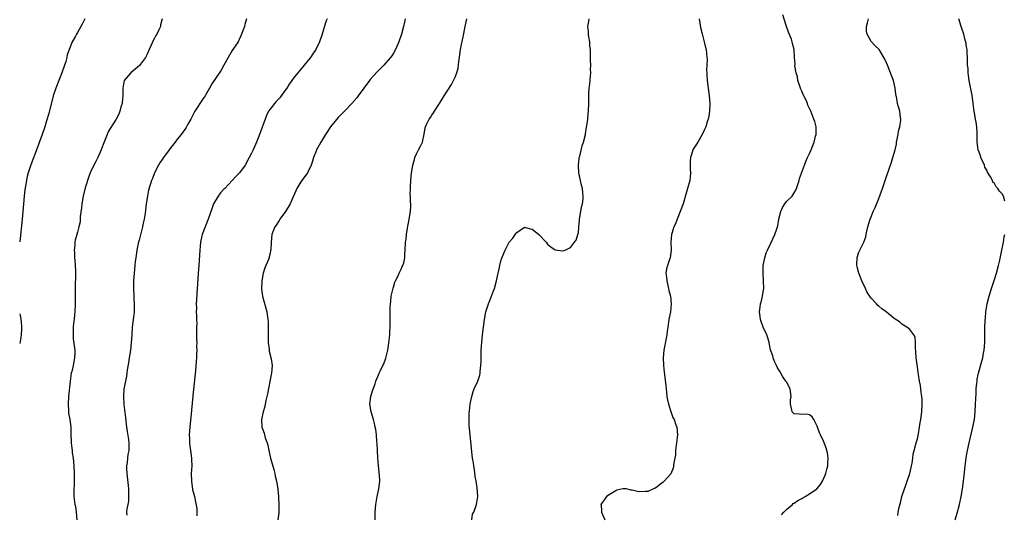
# Model space of a CAD drawing. Units: inches. Extents: x 2508000 to 2511000, y 1494000 to 1497000.
# Drawn here: x 2508000 to 2508256, y 1495370 to 1495499 of the extents above; entities that cross this region are included whole.
import ezdxf

# ---------------------------------------------------------------- set-up
doc = ezdxf.new("R2010")
doc.units = ezdxf.units.IN
doc.header["$MEASUREMENT"] = 0
doc.layers.add('LD25081494_10ft', color=254, linetype='Continuous')

msp = doc.modelspace()

# ---------------------------------------------------------------- linework, layer by layer
at = {"layer": 'LD25081494_10ft'}
for points, elevation in [([(2508016.92, 1495499), (2508016.26, 1495497.74), (2508015.9, 1495497), (2508015, 1495495.48), (2508014.73, 1495495), (2508014.47, 1495494.47), (2508013.64, 1495493), (2508013, 1495491.49), (2508012.36, 1495489.64), (2508012.24, 1495489), (2508011.94, 1495487.94), (2508011.64, 1495487), (2508010.92, 1495485), (2508010.12, 1495483), (2508009.35, 1495481), (2508008.71, 1495479), (2508007.54, 1495474.46), (2508007, 1495472.52), (2508006.53, 1495471), (2508005.85, 1495469), (2508005, 1495466.66), (2508004.55, 1495465.45), (2508002.87, 1495461.13), (2508002.22, 1495459), (2508001.96, 1495458.04), (2508001.54, 1495455.54), (2508001.37, 1495454.63), (2508001.14, 1495453), (2508000.95, 1495450.95), (2508000.83, 1495449), (2508000.67, 1495447), (2508000, 1495441.11)], 7390), ([(2508036.99, 1495499), (2508036.59, 1495497.41), (2508036.51, 1495497), (2508036.13, 1495496.13), (2508035.58, 1495495), (2508035.35, 1495494.65), (2508035, 1495493.96), (2508034.66, 1495493.34), (2508034.13, 1495492.13), (2508033.59, 1495491), (2508033, 1495489.69), (2508032.65, 1495489), (2508031.13, 1495486.87), (2508028.84, 1495485), (2508027.11, 1495483), (2508027.08, 1495482.92), (2508027, 1495482.53), (2508026.74, 1495481), (2508026.73, 1495480.73), (2508026.76, 1495479), (2508026.63, 1495477.37), (2508026.56, 1495477), (2508026.33, 1495476.33), (2508025.96, 1495475), (2508025.71, 1495474.29), (2508025.02, 1495473), (2508023.44, 1495470.56), (2508023, 1495469.67), (2508022.69, 1495469), (2508022.51, 1495468.51), (2508021.65, 1495466.35), (2508021.16, 1495465), (2508020.3, 1495463), (2508019.86, 1495462.14), (2508019, 1495460.52), (2508018.3, 1495459), (2508017.93, 1495458.07), (2508017, 1495455.13), (2508016.46, 1495453), (2508016.1, 1495451), (2508016.03, 1495449.97), (2508015.73, 1495447.73), (2508015.71, 1495447), (2508015.67, 1495446.33), (2508015.36, 1495445), (2508015, 1495443.63), (2508014.81, 1495443), (2508014.42, 1495441.58), (2508014.3, 1495441), (2508014.27, 1495440.27), (2508014.12, 1495439), (2508014.23, 1495438.23), (2508014.24, 1495437), (2508014.35, 1495436.35), (2508014.42, 1495435), (2508014.45, 1495433.55), (2508014.48, 1495433), (2508014.42, 1495429), (2508014.44, 1495428.44), (2508014.43, 1495425), (2508014.35, 1495423), (2508014.26, 1495422.26), (2508014.14, 1495421), (2508014, 1495420), (2508013.91, 1495419), (2508013.92, 1495418.08), (2508013.84, 1495417), (2508013.91, 1495415.91), (2508014.31, 1495413), (2508014.31, 1495412.31), (2508014.26, 1495411), (2508014.01, 1495409.99), (2508013.84, 1495409), (2508013.51, 1495407.51), (2508013.37, 1495407), (2508013.07, 1495405), (2508012.71, 1495401), (2508012.56, 1495399), (2508012.67, 1495397.33), (2508012.67, 1495397), (2508012.7, 1495396.7), (2508013.03, 1495395), (2508013.27, 1495393), (2508013.29, 1495391), (2508013.36, 1495389.36), (2508013.36, 1495389), (2508013.55, 1495387.55), (2508013.59, 1495387), (2508013.65, 1495386.35), (2508013.85, 1495385), (2508014.05, 1495383), (2508014.13, 1495381), (2508014.1, 1495380.1), (2508014.12, 1495377.88), (2508014.05, 1495377), (2508014.04, 1495376.04), (2508014.09, 1495375), (2508014.34, 1495373), (2508014.45, 1495372.45), (2508014.64, 1495371), (2508014.81, 1495369)], 7400), ([(2508058.84, 1495499), (2508058.47, 1495497.53), (2508058.32, 1495497), (2508057.61, 1495495), (2508057.43, 1495494.57), (2508057, 1495493.67), (2508056.67, 1495493), (2508055.35, 1495491), (2508055.19, 1495490.81), (2508054.42, 1495489.58), (2508054.09, 1495489), (2508053, 1495486.94), (2508052.29, 1495485.71), (2508051, 1495483.8), (2508049.91, 1495482.09), (2508049.3, 1495481), (2508049, 1495480.54), (2508048.12, 1495479), (2508047.64, 1495478.36), (2508045.46, 1495475), (2508044.4, 1495473), (2508043.66, 1495471.66), (2508043.33, 1495471), (2508043.21, 1495470.79), (2508043, 1495470.53), (2508042.38, 1495469.62), (2508041.94, 1495469), (2508041, 1495467.82), (2508040.32, 1495467), (2508039, 1495465.27), (2508038.77, 1495465), (2508037.34, 1495463), (2508037, 1495462.45), (2508036.41, 1495461.59), (2508036.05, 1495461), (2508035.01, 1495458.99), (2508034.44, 1495457.56), (2508034.25, 1495457), (2508033.47, 1495454.53), (2508033.14, 1495453), (2508032.83, 1495451), (2508032.63, 1495449.37), (2508032.55, 1495448.55), (2508032.31, 1495447), (2508032.05, 1495445.95), (2508031.88, 1495445), (2508031, 1495441.54), (2508030.87, 1495441.13), (2508030.42, 1495439), (2508030.11, 1495437), (2508029.98, 1495435.98), (2508029.87, 1495435), (2508029.67, 1495433), (2508029.56, 1495431), (2508029.56, 1495429), (2508029.65, 1495427), (2508029.66, 1495426.34), (2508029.74, 1495425), (2508029.73, 1495423.73), (2508029.68, 1495423), (2508029.55, 1495421.55), (2508029.22, 1495419), (2508029.07, 1495417), (2508028.96, 1495415), (2508028.72, 1495413), (2508028.38, 1495411), (2508028.24, 1495409.76), (2508027.9, 1495407.9), (2508027.82, 1495407), (2508027.73, 1495406.27), (2508027.44, 1495405), (2508027.06, 1495403), (2508026.91, 1495401), (2508027, 1495398.87), (2508027.44, 1495395.44), (2508027.73, 1495393), (2508027.88, 1495391.88), (2508028.21, 1495389.79), (2508028.31, 1495389), (2508028.29, 1495387), (2508028.06, 1495385.94), (2508027.95, 1495385), (2508027.86, 1495383.86), (2508027.72, 1495383), (2508027.71, 1495382.29), (2508027.78, 1495381), (2508028.14, 1495377.86), (2508028.22, 1495377), (2508028.2, 1495376.2), (2508028.28, 1495375), (2508028.21, 1495373.79), (2508028.05, 1495373), (2508027.85, 1495371.85), (2508027.75, 1495371), (2508027.78, 1495370.22)], 7410), ([(2508079.8, 1495499), (2508079.53, 1495498.47), (2508079, 1495496.82), (2508078.49, 1495495), (2508077.83, 1495493), (2508076.83, 1495491), (2508076.1, 1495489.9), (2508075.47, 1495489), (2508075, 1495488.39), (2508073.49, 1495486.51), (2508072.22, 1495485), (2508071, 1495483.49), (2508070.63, 1495483), (2508069.96, 1495482.04), (2508069.31, 1495481), (2508069, 1495480.54), (2508067.89, 1495479), (2508067.49, 1495478.51), (2508067, 1495477.97), (2508066.52, 1495477.48), (2508066.11, 1495477), (2508065, 1495475.56), (2508064.61, 1495475), (2508064.09, 1495473.91), (2508063.68, 1495473), (2508062.27, 1495469), (2508061.48, 1495467), (2508060.57, 1495465), (2508060.17, 1495464.17), (2508059.59, 1495463), (2508058.53, 1495461), (2508057.07, 1495459), (2508056.03, 1495457.97), (2508055.15, 1495457), (2508053.22, 1495455), (2508053, 1495454.75), (2508052.14, 1495453.86), (2508051.48, 1495453), (2508050.32, 1495451), (2508049.93, 1495449.93), (2508048.92, 1495447), (2508048.12, 1495445), (2508047.4, 1495443), (2508047.31, 1495442.69), (2508046.95, 1495441), (2508046.73, 1495439), (2508046.47, 1495435), (2508046.31, 1495433), (2508046.13, 1495430.13), (2508046.08, 1495429), (2508045.86, 1495426.14), (2508045.81, 1495425), (2508045.85, 1495423.85), (2508045.84, 1495423), (2508045.92, 1495421.92), (2508045.91, 1495421), (2508045.97, 1495419.97), (2508045.91, 1495419), (2508045.9, 1495418.1), (2508045.92, 1495417), (2508045.91, 1495415.91), (2508045.98, 1495415), (2508045.93, 1495413.93), (2508046, 1495413), (2508045.93, 1495411.93), (2508045.9, 1495411), (2508045.82, 1495410.18), (2508045.61, 1495407.61), (2508045.14, 1495402.86), (2508044.56, 1495397.44), (2508044.13, 1495393), (2508044.06, 1495392.06), (2508044, 1495391), (2508044.05, 1495389.95), (2508044.04, 1495389), (2508044.13, 1495388.13), (2508044.32, 1495387), (2508044.61, 1495385), (2508044.63, 1495384.63), (2508044.64, 1495383), (2508044.55, 1495381), (2508044.58, 1495379), (2508044.86, 1495376.86), (2508045, 1495376.23), (2508045.34, 1495375), (2508045.66, 1495373.66), (2508045.94, 1495371.94), (2508045.97, 1495371), (2508045.96, 1495370.04)], 7420), ([(2508100.08, 1495499), (2508099.85, 1495498.15), (2508099.66, 1495497), (2508099.14, 1495495), (2508098.42, 1495493), (2508097.52, 1495491), (2508097, 1495490.07), (2508096.58, 1495489.42), (2508096.27, 1495489), (2508095, 1495487.55), (2508094.5, 1495487), (2508092.77, 1495485.23), (2508091, 1495483.24), (2508090.8, 1495483), (2508087.88, 1495479), (2508087.49, 1495478.51), (2508086.2, 1495477), (2508084.29, 1495475), (2508082.65, 1495473.35), (2508081, 1495471.43), (2508080.69, 1495471), (2508079.38, 1495469), (2508078.16, 1495467), (2508077.76, 1495466.24), (2508077.05, 1495465), (2508077, 1495464.89), (2508076.23, 1495463), (2508075.97, 1495462.03), (2508075.63, 1495461), (2508074.74, 1495459), (2508073.26, 1495457), (2508073, 1495456.68), (2508071.97, 1495455), (2508071.65, 1495454.35), (2508071, 1495452.81), (2508070.17, 1495451), (2508069.01, 1495449), (2508067.51, 1495447), (2508067.32, 1495446.68), (2508066.53, 1495445.47), (2508066.2, 1495445), (2508065.71, 1495443.71), (2508065.46, 1495443), (2508065.26, 1495441), (2508065.18, 1495439), (2508065.14, 1495438.86), (2508065, 1495438.19), (2508064.74, 1495437.26), (2508064.71, 1495437), (2508064.56, 1495436.56), (2508063.6, 1495434.4), (2508063.18, 1495433), (2508062.82, 1495431), (2508062.8, 1495428.8), (2508063.03, 1495427.03), (2508063.88, 1495423.88), (2508064.15, 1495423), (2508064.32, 1495421.68), (2508064.44, 1495421), (2508064.49, 1495420.49), (2508064.49, 1495419), (2508064.45, 1495417.55), (2508064.52, 1495415), (2508064.75, 1495413.25), (2508064.77, 1495412.77), (2508065.23, 1495410.77), (2508065.49, 1495409), (2508065.35, 1495407), (2508065.27, 1495406.73), (2508064.32, 1495401.68), (2508064.18, 1495401), (2508063.91, 1495399.91), (2508063.73, 1495399), (2508063.62, 1495398.38), (2508063.18, 1495397), (2508062.76, 1495395), (2508062.87, 1495393), (2508063, 1495392.57), (2508063.45, 1495391.45), (2508063.54, 1495391), (2508063.74, 1495390.26), (2508064.21, 1495389), (2508064.39, 1495388.39), (2508064.68, 1495387), (2508065.12, 1495385), (2508065.5, 1495383.5), (2508065.93, 1495382.07), (2508066.19, 1495381), (2508066.31, 1495380.31), (2508066.65, 1495379), (2508066.98, 1495377.02), (2508067, 1495376.8), (2508067.14, 1495375.14), (2508067.18, 1495374.82), (2508067.29, 1495373), (2508067.28, 1495371), (2508067.23, 1495370.77), (2508066.99, 1495368.99)], 7430), ([(2508092.29, 1495369), (2508092.25, 1495371), (2508092.4, 1495373), (2508092.79, 1495375), (2508093.25, 1495377), (2508093.46, 1495379), (2508093.45, 1495379.45), (2508093.32, 1495381.32), (2508093.11, 1495383), (2508092.96, 1495385.04), (2508092.8, 1495388.8), (2508092.72, 1495389.28), (2508092.58, 1495391), (2508092.4, 1495392.4), (2508092.28, 1495393), (2508092.06, 1495393.94), (2508091.84, 1495395), (2508091.25, 1495397), (2508090.9, 1495399), (2508091.14, 1495401), (2508091.57, 1495402.43), (2508092.24, 1495404.24), (2508092.47, 1495405), (2508092.63, 1495405.38), (2508093, 1495406.2), (2508093.31, 1495407), (2508093.57, 1495407.57), (2508094.28, 1495409), (2508094.54, 1495409.46), (2508095.07, 1495410.93), (2508095.54, 1495413), (2508095.76, 1495414.24), (2508096.07, 1495417), (2508096.1, 1495417.9), (2508096.17, 1495419), (2508096.2, 1495420.2), (2508096.15, 1495421.85), (2508096.16, 1495423), (2508096.18, 1495424.18), (2508096.22, 1495425), (2508096.32, 1495425.68), (2508096.44, 1495427), (2508096.9, 1495429.1), (2508097, 1495429.33), (2508097.37, 1495430.63), (2508097.54, 1495431), (2508098.17, 1495432.17), (2508098.52, 1495433), (2508098.63, 1495433.37), (2508099, 1495434.05), (2508099.27, 1495434.73), (2508099.46, 1495435), (2508099.67, 1495435.67), (2508099.93, 1495437), (2508099.97, 1495438.03), (2508100.05, 1495439), (2508100.18, 1495441), (2508100.29, 1495441.71), (2508100.42, 1495443), (2508100.66, 1495444.66), (2508100.78, 1495445.22), (2508101, 1495446.5), (2508101.1, 1495447), (2508101.45, 1495449), (2508101.52, 1495450.48), (2508101.51, 1495451), (2508101.44, 1495451.44), (2508101.43, 1495453), (2508101.37, 1495453.37), (2508101.42, 1495455), (2508101.4, 1495455.4), (2508101.5, 1495457), (2508101.69, 1495459), (2508101.87, 1495459.87), (2508102.05, 1495461), (2508102.47, 1495462.47), (2508102.6, 1495463), (2508103, 1495464), (2508103.55, 1495465), (2508104.04, 1495465.96), (2508104.51, 1495467), (2508104.96, 1495469.04), (2508105.27, 1495470.73), (2508105.31, 1495471), (2508105.57, 1495471.57), (2508106.26, 1495473), (2508106.6, 1495473.4), (2508107, 1495474.02), (2508107.43, 1495474.57), (2508107.65, 1495475), (2508108.78, 1495476.78), (2508108.96, 1495477.04), (2508110.17, 1495479), (2508112.04, 1495481.96), (2508112.6, 1495483), (2508113, 1495483.89), (2508113.46, 1495485), (2508113.78, 1495486.22), (2508113.9, 1495487), (2508113.98, 1495487.98), (2508114.13, 1495489), (2508114.26, 1495489.74), (2508114.41, 1495491), (2508114.76, 1495492.76), (2508114.85, 1495493.15), (2508115.21, 1495494.79), (2508115.64, 1495497), (2508116.06, 1495499)], 7440), ([(2508117.32, 1495369), (2508117.57, 1495370.43), (2508117.87, 1495371), (2508118.42, 1495372.42), (2508118.55, 1495373), (2508118.9, 1495375), (2508118.74, 1495377.26), (2508118.45, 1495379), (2508118.26, 1495380.26), (2508118.02, 1495382.02), (2508117.86, 1495383), (2508117.77, 1495383.77), (2508117.57, 1495385), (2508117.39, 1495386.61), (2508116.74, 1495392.74), (2508116.7, 1495393.3), (2508116.63, 1495395), (2508116.7, 1495396.7), (2508116.71, 1495397.29), (2508116.92, 1495399), (2508117, 1495399.47), (2508117.33, 1495401), (2508117.71, 1495402.29), (2508118, 1495403), (2508118.91, 1495405), (2508119, 1495405.22), (2508119.44, 1495406.56), (2508119.49, 1495407), (2508119.5, 1495407.5), (2508119.72, 1495409), (2508119.8, 1495410.2), (2508119.78, 1495411.78), (2508119.81, 1495413), (2508119.91, 1495415), (2508120.12, 1495417), (2508120.65, 1495421), (2508121.01, 1495422.99), (2508121.67, 1495425), (2508122.5, 1495427), (2508123, 1495428.41), (2508123.23, 1495429), (2508123.78, 1495431), (2508124.22, 1495433), (2508124.34, 1495433.66), (2508124.63, 1495435), (2508125, 1495436.49), (2508125.32, 1495437.32), (2508126.04, 1495439), (2508127.06, 1495441), (2508127.96, 1495442.04), (2508128.56, 1495443), (2508129, 1495443.56), (2508131, 1495444.97), (2508132.52, 1495444.52), (2508133, 1495444.43), (2508133.8, 1495443.8), (2508134.75, 1495443), (2508136.65, 1495441), (2508136.79, 1495440.79), (2508137, 1495440.51), (2508137.85, 1495439.85), (2508139, 1495439.02), (2508141, 1495438.78), (2508141.57, 1495439), (2508143, 1495439.65), (2508144, 1495441), (2508144.4, 1495441.6), (2508144.91, 1495443), (2508145, 1495443.46), (2508145.13, 1495445), (2508145.32, 1495446.68), (2508145.31, 1495447), (2508145.66, 1495449), (2508145.85, 1495450.15), (2508146.09, 1495451), (2508146.26, 1495452.26), (2508146.29, 1495453), (2508146.17, 1495453.83), (2508146.04, 1495455), (2508145.83, 1495455.83), (2508145.56, 1495457), (2508145.17, 1495459), (2508145.04, 1495461), (2508145.21, 1495462.79), (2508145.25, 1495463), (2508145.37, 1495463.37), (2508145.99, 1495466.01), (2508146.37, 1495467), (2508146.83, 1495469), (2508146.85, 1495469.15), (2508147.15, 1495470.85), (2508147.24, 1495471.24), (2508147.49, 1495473), (2508147.59, 1495474.41), (2508147.66, 1495475), (2508147.71, 1495477), (2508147.72, 1495479.72), (2508147.8, 1495481), (2508147.94, 1495482.06), (2508148.15, 1495484.15), (2508148.22, 1495485), (2508148.16, 1495485.84), (2508148.2, 1495487), (2508148.17, 1495488.17), (2508148.12, 1495489), (2508148.14, 1495489.86), (2508148.12, 1495491), (2508148.01, 1495492.01), (2508147.96, 1495493), (2508147.74, 1495494.26), (2508147.63, 1495495), (2508147.62, 1495495.62), (2508147.5, 1495497), (2508147.69, 1495498.31), (2508147.81, 1495499)], 7450), ([(2508176.32, 1495499), (2508176.65, 1495497.35), (2508176.74, 1495496.73), (2508177.11, 1495495.11), (2508177.67, 1495493), (2508177.92, 1495491.92), (2508178.15, 1495491), (2508178.39, 1495489), (2508178.42, 1495488.42), (2508178.3, 1495485.7), (2508178.32, 1495485), (2508178.38, 1495484.37), (2508178.45, 1495483), (2508178.74, 1495481), (2508178.99, 1495479), (2508179.1, 1495477), (2508179.01, 1495475), (2508178.76, 1495473.24), (2508178.56, 1495472.56), (2508178.06, 1495471), (2508177.71, 1495470.29), (2508177.15, 1495469), (2508175.99, 1495467), (2508174.84, 1495465.16), (2508174.11, 1495463), (2508174.04, 1495462.04), (2508173.99, 1495461), (2508174, 1495460), (2508174.11, 1495459), (2508174.06, 1495457.94), (2508173.93, 1495457), (2508173.37, 1495455), (2508173, 1495453.77), (2508172.21, 1495451), (2508171.47, 1495449), (2508170.63, 1495447), (2508170.19, 1495445.81), (2508169.81, 1495445), (2508169.28, 1495443.28), (2508169.21, 1495443), (2508169.04, 1495441), (2508169.12, 1495439), (2508168.85, 1495437), (2508168.79, 1495436.79), (2508168.1, 1495435), (2508167.85, 1495434.15), (2508167.75, 1495433), (2508167.92, 1495431.92), (2508167.96, 1495431), (2508168.44, 1495429), (2508168.52, 1495428.52), (2508168.88, 1495427), (2508169.08, 1495425), (2508168.88, 1495423), (2508168.58, 1495421.42), (2508168.48, 1495421), (2508168.38, 1495420.38), (2508168.2, 1495419), (2508168.09, 1495417.91), (2508167.97, 1495417), (2508167.16, 1495413), (2508166.99, 1495411), (2508167.07, 1495409), (2508167.29, 1495407.29), (2508167.32, 1495406.68), (2508167.75, 1495403.75), (2508167.79, 1495403), (2508167.87, 1495402.13), (2508168.01, 1495401), (2508168.16, 1495400.15), (2508168.4, 1495399), (2508169, 1495397.08), (2508169.54, 1495395.54), (2508169.83, 1495395), (2508170.33, 1495393.67), (2508170.53, 1495393), (2508170.7, 1495391), (2508170.46, 1495389), (2508170.37, 1495388.36), (2508170.21, 1495387), (2508170.19, 1495385.81), (2508170.04, 1495385), (2508169.79, 1495383.79), (2508169.74, 1495383), (2508169.61, 1495382.39), (2508169, 1495380.91), (2508167.31, 1495379), (2508167, 1495378.72), (2508166, 1495378), (2508165, 1495377.24), (2508164.84, 1495377.16), (2508164.5, 1495377), (2508163, 1495376.34), (2508162.33, 1495376.33), (2508161, 1495376.25), (2508160.35, 1495376.35), (2508159, 1495376.67), (2508158.7, 1495376.7), (2508157.38, 1495377), (2508157, 1495377.06), (2508156.57, 1495377), (2508155, 1495376.68), (2508154.27, 1495376.27), (2508153, 1495375.5), (2508152.34, 1495375), (2508151.77, 1495374.23), (2508151, 1495373.25), (2508150.87, 1495373), (2508150.9, 1495372.9), (2508151, 1495371.26), (2508151.03, 1495370.97), (2508151.85, 1495369)], 7460), ([(2508197.72, 1495370.28), (2508198.34, 1495371), (2508199, 1495371.68), (2508200.58, 1495373), (2508200.79, 1495373.21), (2508201, 1495373.32), (2508201.99, 1495374.01), (2508203, 1495374.55), (2508203.31, 1495374.69), (2508203.9, 1495375), (2508205, 1495375.75), (2508206.94, 1495377), (2508207.84, 1495378.16), (2508208.4, 1495379), (2508209, 1495380.42), (2508209.22, 1495381), (2508209.57, 1495382.43), (2508209.73, 1495383), (2508209.76, 1495383.76), (2508209.86, 1495385), (2508209.64, 1495386.36), (2508209.51, 1495387), (2508209.37, 1495387.37), (2508209, 1495388.5), (2508208.6, 1495389.4), (2508207.83, 1495391), (2508207.59, 1495391.59), (2508207, 1495393.28), (2508206.1, 1495395), (2508205.7, 1495395.7), (2508205, 1495396.22), (2508204.38, 1495396.38), (2508203, 1495396.28), (2508202.38, 1495396.38), (2508201, 1495396.51), (2508200.74, 1495396.74), (2508200.52, 1495397), (2508200.44, 1495397.56), (2508200.04, 1495399), (2508200.11, 1495400.11), (2508200.22, 1495401), (2508199.99, 1495403), (2508199, 1495404.77), (2508198.89, 1495405), (2508198.1, 1495406.1), (2508197.54, 1495407), (2508197.35, 1495407.35), (2508197, 1495407.88), (2508196.6, 1495408.6), (2508196.4, 1495409), (2508195.9, 1495410.1), (2508195.55, 1495411), (2508195.5, 1495411.5), (2508194.91, 1495413.09), (2508194.52, 1495415), (2508194.2, 1495416.2), (2508193.91, 1495417), (2508193, 1495419), (2508192.45, 1495420.45), (2508192.3, 1495421), (2508192.22, 1495421.78), (2508192.05, 1495423), (2508192.19, 1495424.19), (2508192.32, 1495425), (2508192.49, 1495425.51), (2508192.82, 1495427), (2508193, 1495428.16), (2508193.11, 1495429), (2508193.09, 1495430.91), (2508193.07, 1495431.07), (2508192.95, 1495433.05), (2508193.01, 1495434.99), (2508193.39, 1495437), (2508193.77, 1495438.23), (2508194.13, 1495439), (2508195, 1495440.8), (2508196.02, 1495443), (2508196.48, 1495444.48), (2508196.67, 1495445), (2508196.75, 1495445.25), (2508197.04, 1495447), (2508197.53, 1495449), (2508197.97, 1495450.03), (2508198.6, 1495451), (2508199, 1495451.57), (2508200.46, 1495453), (2508201, 1495453.8), (2508201.45, 1495454.55), (2508201.65, 1495455), (2508201.97, 1495455.97), (2508202.29, 1495457), (2508202.43, 1495457.57), (2508203.68, 1495461), (2508204.05, 1495461.95), (2508204.5, 1495463), (2508205, 1495464.07), (2508205.39, 1495465), (2508205.9, 1495466.1), (2508206.2, 1495467), (2508206.57, 1495468.57), (2508206.69, 1495469), (2508206.69, 1495471), (2508206.36, 1495472.36), (2508206.16, 1495473), (2508205.33, 1495475), (2508204.58, 1495476.58), (2508204.47, 1495477), (2508204.12, 1495477.88), (2508203.57, 1495479), (2508203.35, 1495479.35), (2508203, 1495480.19), (2508202.74, 1495480.74), (2508202.51, 1495481.49), (2508202, 1495483), (2508201.9, 1495483.9), (2508201.55, 1495485), (2508201.17, 1495486.83), (2508201.24, 1495487.24), (2508201.07, 1495489), (2508201, 1495491), (2508200.58, 1495492.58), (2508200.53, 1495493), (2508200.29, 1495493.71), (2508199.56, 1495495.56), (2508199.02, 1495497), (2508198.04, 1495500.04)], 7470), ([(2508227.93, 1495370.07), (2508228.05, 1495371), (2508228.31, 1495372.31), (2508228.63, 1495373.37), (2508228.99, 1495375), (2508229.62, 1495377), (2508229.98, 1495378.02), (2508230.35, 1495379), (2508231.05, 1495381), (2508231.4, 1495382.6), (2508231.51, 1495383), (2508231.65, 1495383.65), (2508231.82, 1495385), (2508231.94, 1495386.06), (2508232.18, 1495387), (2508232.64, 1495388.64), (2508232.77, 1495389.23), (2508233, 1495389.99), (2508233.29, 1495391.29), (2508233.59, 1495393), (2508233.76, 1495394.24), (2508233.89, 1495395), (2508234.12, 1495397), (2508234.22, 1495399), (2508234.2, 1495400.2), (2508234.14, 1495401), (2508233.96, 1495402.04), (2508233.81, 1495403.81), (2508233.54, 1495405), (2508233.27, 1495406.73), (2508233.23, 1495407.23), (2508233, 1495408.72), (2508232.71, 1495411), (2508232.63, 1495412.63), (2508232.5, 1495413.5), (2508232.55, 1495415), (2508232.4, 1495416.4), (2508232.12, 1495417), (2508231, 1495418.39), (2508230.28, 1495419), (2508229, 1495419.77), (2508228.33, 1495420.33), (2508227, 1495421.27), (2508224.92, 1495423), (2508223.76, 1495423.76), (2508223, 1495424.44), (2508222.67, 1495424.67), (2508222.39, 1495425), (2508221, 1495426.52), (2508220, 1495428), (2508219.57, 1495429), (2508218.62, 1495431), (2508218.16, 1495432.16), (2508217.79, 1495433), (2508217.35, 1495434.65), (2508217.27, 1495435), (2508217.3, 1495435.3), (2508217.33, 1495437), (2508217.74, 1495438.26), (2508218.05, 1495439), (2508219.07, 1495441), (2508219.58, 1495442.42), (2508219.74, 1495443), (2508219.92, 1495443.92), (2508220.16, 1495445), (2508220.74, 1495447), (2508221, 1495447.58), (2508221.55, 1495449), (2508222, 1495450), (2508223, 1495452.41), (2508223.72, 1495454.28), (2508223.98, 1495455), (2508224.67, 1495457), (2508225, 1495458.1), (2508226.24, 1495461.76), (2508226.65, 1495463), (2508227.2, 1495465), (2508227.54, 1495466.46), (2508227.61, 1495467), (2508228.03, 1495469), (2508228.14, 1495469.86), (2508228.47, 1495471), (2508228.7, 1495472.7), (2508228.69, 1495473), (2508228.59, 1495473.41), (2508228.42, 1495475), (2508228.13, 1495476.13), (2508227.88, 1495477), (2508227.64, 1495478.36), (2508227.41, 1495479.41), (2508227.26, 1495481), (2508226.82, 1495483), (2508226.31, 1495484.31), (2508226.06, 1495485), (2508225.22, 1495487), (2508225, 1495487.57), (2508224.53, 1495488.53), (2508224.25, 1495489), (2508223.04, 1495491), (2508222.02, 1495492.02), (2508221, 1495493.1), (2508219.95, 1495495), (2508219.81, 1495495.81), (2508219.75, 1495497), (2508220.08, 1495497.92), (2508220.33, 1495499)], 7480), ([(2508255.71, 1495451.71), (2508255.31, 1495453), (2508255, 1495453.56), (2508254.3, 1495454.3), (2508253.88, 1495455), (2508253.44, 1495455.44), (2508253, 1495456.24), (2508252.59, 1495456.59), (2508252.5, 1495457), (2508252.02, 1495457.98), (2508251.22, 1495459.22), (2508251, 1495459.68), (2508250.54, 1495460.54), (2508250.39, 1495461), (2508249.5, 1495463), (2508249.4, 1495463.4), (2508249, 1495464.39), (2508248.79, 1495465), (2508248.49, 1495467), (2508248.53, 1495469.47), (2508248.47, 1495471), (2508248.22, 1495472.22), (2508248.12, 1495473), (2508247.93, 1495474.07), (2508247.73, 1495475), (2508247.63, 1495475.63), (2508247.48, 1495477), (2508247.19, 1495479.19), (2508246.86, 1495480.86), (2508246.77, 1495481.23), (2508246.41, 1495483), (2508246.29, 1495484.29), (2508246.16, 1495485), (2508246.14, 1495486.14), (2508246.05, 1495487), (2508246.04, 1495488.04), (2508245.88, 1495491), (2508245.74, 1495491.74), (2508245.58, 1495493), (2508245.42, 1495493.42), (2508245.02, 1495495), (2508244.5, 1495496.5), (2508244.38, 1495497), (2508243.78, 1495499)], 7490), ([(2508242.8, 1495369), (2508243.32, 1495370.68), (2508243.9, 1495373), (2508244.34, 1495375), (2508244.71, 1495377), (2508245.01, 1495379.01), (2508245.26, 1495381.26), (2508245.44, 1495383), (2508245.68, 1495385), (2508245.87, 1495386.13), (2508246, 1495387), (2508246.43, 1495389), (2508247.41, 1495393), (2508247.81, 1495395), (2508248.03, 1495397), (2508248.12, 1495399), (2508248.22, 1495401.78), (2508248.29, 1495403), (2508248.46, 1495404.46), (2508248.49, 1495405), (2508248.54, 1495405.46), (2508248.85, 1495407), (2508249.55, 1495409.55), (2508249.98, 1495411), (2508250.2, 1495412.2), (2508250.37, 1495413), (2508250.53, 1495415), (2508250.55, 1495419), (2508250.63, 1495420.63), (2508250.64, 1495421.36), (2508250.79, 1495423), (2508251.11, 1495425), (2508251.65, 1495427), (2508252.28, 1495429), (2508252.43, 1495429.57), (2508253, 1495431.34), (2508253.5, 1495433), (2508254.07, 1495435), (2508254.37, 1495436.37), (2508254.88, 1495439), (2508255.31, 1495441), (2508255.55, 1495442.45), (2508255.68, 1495443)], 7490), ([(2508000, 1495422.41), (2508000.08, 1495422.08), (2508000.3, 1495421), (2508000.39, 1495420.39), (2508000.48, 1495419), (2508000.48, 1495418.48), (2508000.39, 1495417), (2508000.29, 1495416.29), (2508000, 1495414.71)], 7390)]:
    msp.add_lwpolyline(points, dxfattribs=dict(at, elevation=elevation))

doc.saveas('drawing.dxf')
